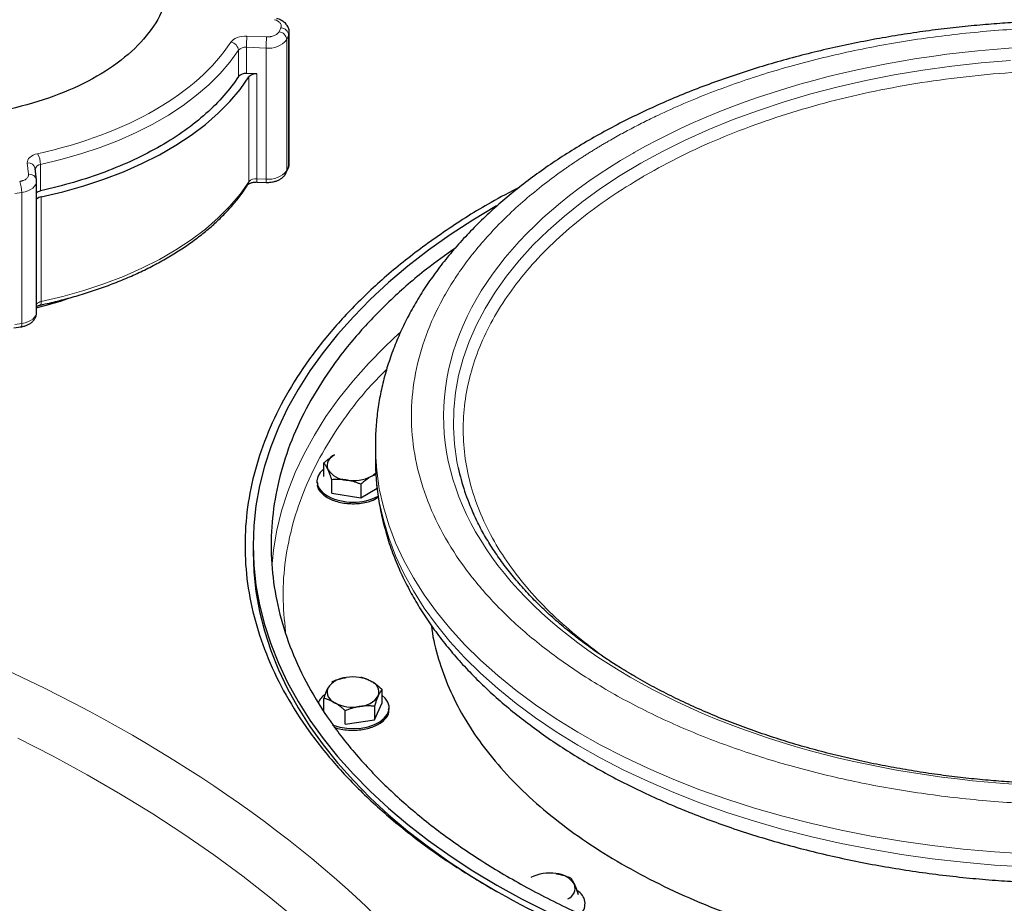
# Model space of a CAD drawing. Units: millimetres. Extents: x 0 to 420, y 0 to 297.
# Drawn here: x 338 to 351, y 165 to 176 of the extents above; entities that cross this region are included whole.
import ezdxf

# ---------------------------------------------------------------- set-up
doc = ezdxf.new("R2010")
doc.units = ezdxf.units.MM

msp = doc.modelspace()

# ---------------------------------------------------------------- linework, layer by layer
at = {"color": 8, "linetype": 'Continuous', "lineweight": 18}
for p, q in [((341.55508, 175.48817), (341.57839, 175.5384)), ((341.1557, 175.43328), (341.40054, 175.42417)), ((341.65167, 175.39157), (341.67499, 175.4418)), ((341.67499, 173.80872), (341.67499, 175.4418)), ((341.14926, 175.29402), (341.3941, 175.2849)), ((341.14926, 174.9674), (341.14926, 175.29402)), ((341.65167, 173.75849), (341.65167, 175.39157)), ((341.04932, 174.93025), (341.04932, 175.25687)), ((341.3941, 173.65182), (341.3941, 175.2849)), ((341.17933, 173.61847), (341.17933, 174.92494)), ((341.27958, 173.65609), (341.27958, 174.96255)), ((338.43306, 173.71108), (338.41727, 173.85242)), ((338.58141, 173.83218), (338.58141, 173.50556)), ((341.65167, 173.75849), (341.67499, 173.80872)), ((341.27958, 173.65609), (341.3941, 173.65182)), ((338.26107, 173.47099), (338.34808, 173.48445)), ((338.34808, 171.85137), (338.34808, 173.48445)), ((338.59062, 172.12404), (338.59062, 173.43051)), ((338.26107, 171.83791), (338.34808, 171.85137))]:
    msp.add_line(p, q, dxfattribs=at)
at = {"color": 7, "linetype": 'Continuous', "lineweight": 25}
for p, q in [((341.6835, 173.84607), (341.6835, 175.47915)), ((341.27958, 174.96255), (341.14926, 174.9674)), ((338.53244, 173.64053), (338.51665, 173.78187)), ((338.51665, 173.78187), (338.51706, 173.77448)), ((341.64579, 173.73133), (341.6691, 173.78156)), ((338.53326, 173.61808), (338.53119, 173.64037)), ((338.53285, 173.63314), (338.53244, 173.64053)), ((338.53337, 171.99077), (338.53337, 173.62385)), ((341.28229, 173.61376), (341.39682, 173.6095)), ((341.39684, 173.61026), (341.41019, 173.60925)), ((338.25047, 171.79484), (338.33748, 171.8083)), ((342.75623, 170.32975), (342.75623, 170.16644)), ((342.75623, 170.32975), (342.75625, 170.31879)), ((342.75623, 170.16644), (342.75625, 170.15391)), ((342.11574, 169.94423), (342.11574, 170.11241)), ((342.21287, 169.73497), (342.21287, 169.90315)), ((342.70804, 169.94738), (342.7627, 169.96917)), ((342.02823, 169.88408), (342.02823, 169.86346)), ((342.57536, 169.84708), (342.57536, 169.6789)), ((342.57536, 169.6789), (342.77866, 169.79626)), ((342.21287, 169.73497), (342.57536, 169.6789)), ((341.23123, 169.08453), (341.23123, 169.00296)), ((342.84072, 167.12032), (342.84072, 167.28851)), ((342.11574, 167.0192), (342.11574, 167.17636)), ((342.74359, 166.91106), (342.84072, 167.12032)), ((342.74359, 167.07925), (342.74359, 166.91106)), ((342.3811, 166.85499), (342.3811, 167.02317)), ((342.92823, 167.03955), (342.92823, 167.06017)), ((342.3811, 166.85499), (342.74359, 166.91106))]:
    msp.add_line(p, q, dxfattribs=at)
at = {"color": 8, "linetype": 'Continuous', "lineweight": 18, "flags": 128}
for points in [[(341.67499, 175.4418), (341.68249, 175.46616), (341.6835, 175.48025)], [(338.58141, 173.83218), (338.83674, 173.8936), (339.0846, 173.96448), (339.32395, 174.04451), (339.55378, 174.13337), (339.7731, 174.23067), (339.981, 174.33599), (340.17659, 174.4489), (340.35904, 174.56892), (340.52758, 174.69554), (340.6815, 174.82821), (340.82014, 174.96638), (340.94292, 175.10947), (341.04932, 175.25687)], [(350.67514, 175.13126), (350.30677, 175.10084), (349.9413, 175.06041), (349.57955, 175.01006), (349.22233, 174.94991), (348.87042, 174.88008), (348.52461, 174.80074), (348.18569, 174.71206), (347.85439, 174.61424), (347.53147, 174.5075), (347.21764, 174.39207), (346.9136, 174.26821), (346.62003, 174.13621), (346.33759, 173.99634), (346.06691, 173.84894)], [(341.67499, 173.80872), (341.68249, 173.83308), (341.6835, 173.84607)], [(346.06691, 173.84894), (345.80858, 173.69432), (345.56319, 173.53283), (345.33129, 173.36483), (345.11339, 173.19069), (344.90998, 173.01081), (344.7215, 172.82558), (344.54839, 172.63543), (344.39104, 172.44076), (344.24978, 172.24202), (344.12493, 172.03966), (344.01678, 171.83411), (343.92556, 171.62585), (343.85149, 171.41533), (343.79471, 171.20303), (343.75537, 170.98941), (343.73354, 170.77497), (343.72928, 170.56016), (343.7426, 170.34548), (343.77347, 170.1314), (343.78975, 170.05048)], [(341.64589, 173.73156), (341.64982, 173.74285), (341.65167, 173.75849)], [(338.34808, 173.48445), (338.38838, 173.49288), (338.42559, 173.50516), (338.45863, 173.52093), (338.48651, 173.53973), (338.50842, 173.56099), (338.52371, 173.58411), (338.53194, 173.6084), (338.53337, 173.62392)], [(338.59062, 172.12404), (338.85965, 172.18732), (339.12081, 172.26077), (339.37295, 172.34406), (339.61496, 172.43683), (339.84577, 172.53866), (340.06436, 172.64912), (340.26978, 172.7677), (340.46111, 172.89389), (340.63751, 173.02714), (340.79821, 173.16685), (340.94249, 173.3124), (341.06972, 173.46317), (341.17933, 173.61847)], [(338.57657, 172.08034), (338.58048, 172.08216), (338.58478, 172.0878), (338.58798, 172.09692), (338.58996, 172.10915), (338.59062, 172.12404)], [(338.34808, 171.85137), (338.38838, 171.8598), (338.42559, 171.87208), (338.45863, 171.88785), (338.48651, 171.90664), (338.50842, 171.92791), (338.52371, 171.95103), (338.53194, 171.97532), (338.53337, 171.99077)], [(343.0589, 171.73432), (342.87831, 171.56529), (342.67033, 171.35311), (342.47782, 171.13611), (342.30111, 170.91468), (342.14051, 170.6892), (341.9963, 170.46006), (341.86873, 170.22765), (341.75801, 169.99238), (341.66434, 169.75466), (341.58788, 169.51489), (341.52877, 169.27349), (341.4871, 169.03088), (341.468, 168.85631)], [(342.75625, 170.31879), (342.75746, 170.24438), (342.77283, 170.01691), (342.80574, 169.79006), (342.85613, 169.56428), (342.92388, 169.34001), (343.00887, 169.11772), (343.11094, 168.89783), (343.22986, 168.68078), (343.36542, 168.46701), (343.51734, 168.25694), (343.68532, 168.05098), (343.86903, 167.84954), (344.0681, 167.65303), (344.28213, 167.46184), (344.51071, 167.27634), (344.75337, 167.0969), (345.00964, 166.92387), (345.27901, 166.75761), (345.56093, 166.59845), (345.85486, 166.44669), (346.16021, 166.30264), (346.47637, 166.16659), (346.80272, 166.0388), (347.1386, 165.91953), (347.48336, 165.80902), (347.8363, 165.70748), (348.19672, 165.61512), (348.56391, 165.53212), (348.93715, 165.45864), (349.31568, 165.39484), (349.69876, 165.34083), (350.08562, 165.29673), (350.47551, 165.26263), (350.86764, 165.23858)], [(342.75625, 170.15391), (342.75746, 170.08107), (342.77283, 169.8536), (342.80574, 169.62675), (342.85613, 169.40097), (342.92388, 169.17671), (343.00887, 168.95441), (343.11094, 168.73452), (343.22986, 168.51747), (343.36542, 168.3037), (343.51734, 168.09363), (343.68532, 167.88767), (343.86903, 167.68623), (344.0681, 167.48972), (344.28213, 167.29853), (344.51071, 167.11303), (344.75337, 166.93359), (345.00964, 166.76057), (345.27901, 166.59431), (345.56093, 166.43514), (345.85486, 166.28338), (346.16021, 166.13933), (346.47637, 166.00328), (346.80272, 165.87549), (347.1386, 165.75622), (347.48336, 165.64571), (347.8363, 165.54417), (348.19672, 165.45181), (348.56391, 165.36881), (348.93715, 165.29534), (349.31568, 165.23153), (349.69876, 165.17753), (350.08562, 165.13343), (350.47551, 165.09932), (350.86764, 165.07527)], [(341.78532, 164.40995), (341.45223, 164.68787), (341.10484, 164.95989), (340.74346, 165.22577), (340.36841, 165.48527), (339.98005, 165.73815), (339.5787, 165.98419), (339.16475, 166.22316), (338.73855, 166.45485), (338.3005, 166.67905)]]:
    msp.add_lwpolyline(points, dxfattribs=at)
at = {"color": 7, "linetype": 'Continuous', "lineweight": 25, "flags": 128}
for points in [[(338.59062, 173.43051), (338.85965, 173.49379), (339.12081, 173.56724), (339.37295, 173.65053), (339.61496, 173.74329), (339.84577, 173.84513), (340.06436, 173.95558), (340.26978, 174.07417), (340.46111, 174.20036), (340.63751, 174.3336), (340.79821, 174.47331), (340.94249, 174.61887), (341.06972, 174.76963), (341.17933, 174.92494)], [(341.6691, 173.78156), (341.67313, 173.79308), (341.67499, 173.80872)], [(344.26705, 173.31795), (343.97309, 173.14101), (343.68923, 172.95545), (343.41889, 172.76327), (343.16255, 172.56481), (342.92062, 172.3604), (342.69354, 172.15039), (342.48169, 171.93515), (342.28542, 171.71503), (342.10508, 171.49043), (341.94097, 171.26171), (341.79337, 171.02927), (341.66254, 170.79351), (341.5487, 170.55483), (341.45204, 170.31364), (341.37273, 170.07034), (341.3109, 169.82537), (341.26666, 169.57912), (341.24009, 169.33204), (341.23123, 169.08453), (341.24009, 168.83702), (341.26666, 168.58993), (341.3109, 168.34369), (341.37273, 168.09871), (341.45204, 167.85542), (341.5487, 167.61423), (341.66254, 167.37555), (341.79337, 167.13979), (341.94097, 166.90735), (342.10508, 166.67863), (342.28542, 166.45402), (342.48169, 166.23391), (342.69354, 166.01866), (342.92062, 165.80866), (343.16255, 165.60425), (343.41889, 165.40579), (343.68923, 165.21361), (343.97309, 165.02804), (344.26999, 164.84941)], [(342.11574, 170.03801), (342.11551, 170.03783), (342.06932, 169.99254), (342.03988, 169.9428), (342.02837, 169.89066), (342.03529, 169.83825), (342.06033, 169.78771), (342.10249, 169.74112), (342.16003, 169.70038)], [(341.23123, 169.00296), (341.24009, 168.75545), (341.26666, 168.50836), (341.3109, 168.26212), (341.37273, 168.01714), (341.45204, 167.77385), (341.5487, 167.53266), (341.66254, 167.29398), (341.79337, 167.05822), (341.94097, 166.82578), (342.10508, 166.59706), (342.28542, 166.37245), (342.48169, 166.15234), (342.69354, 165.93709), (342.92062, 165.72709), (343.16255, 165.52268), (343.41889, 165.32422), (343.68923, 165.13204), (343.97309, 164.94647), (344.26873, 164.76857)], [(342.21744, 166.84846), (342.2306, 166.84326), (342.3113, 166.81892), (342.39884, 166.80446), (342.48963, 166.80047), (342.57995, 166.80711), (342.66611, 166.82411), (342.74457, 166.85078), (342.81213, 166.88602), (342.86602, 166.92838), (342.90404, 166.97615), (342.92462, 167.02735), (342.92693, 167.07989), (342.91086, 167.13163), (342.87709, 167.18045), (342.84072, 167.2141)], [(344.26999, 164.84941), (344.57943, 164.67801), (344.90087, 164.51414)]]:
    msp.add_lwpolyline(points, dxfattribs=at)
at = {"color": 8, "linetype": 'Continuous', "lineweight": 18}
for centre, radius, start, end in [((341.567, 175.43041), 0.10859, 6.022216, 83.975373), ((342.65416, 175.29424), 1.5049, 174.698874, 180.008613), ((342.899, 175.28513), 1.5049, 174.698874, 180.008613), ((341.54368, 175.38018), 0.10859, 6.022319, 83.97527), ((340.93464, 175.24573), 0.11522, 5.548405, 79.413271), ((341.13553, 175.17793), 0.11689, 83.25562, 137.524675), ((341.4328, 175.55576), 0.27361, 261.868592, 323.123465), ((338.29803, 173.83058), 0.28339, 0.32265, 28.963538), ((338.42891, 173.76354), 0.08964, 11.798802, 97.457801), ((338.58443, 173.76264), 0.06961, 92.482488, 166.03566), ((338.4447, 173.6222), 0.08964, 11.798484, 97.458118), ((341.4328, 173.92268), 0.27361, 261.868592, 323.123465), ((337.96661, 173.48374), 0.38147, 0.10541, 21.227432), ((341.11753, 173.61764), 0.06181, 327.21953, 0.776225), ((341.2657, 173.54067), 0.11624, 83.14479, 137.987849), ((341.43427, 173.64471), 0.15511, 175.794163, 191.507553), ((341.54453, 173.64037), 0.15087, 175.647158, 191.807756), ((338.60357, 172.03251), 0.09244, 98.051017, 139.406162), ((338.29849, 171.84073), 0.05071, 320.250028, 12.105575)]:
    msp.add_arc(centre, radius, start, end, dxfattribs=at)
at = {"color": 7, "linetype": 'Continuous', "lineweight": 25}
for centre, radius, start, end in [((341.13553, 174.85132), 0.11689, 83.25562, 137.524675), ((341.2657, 174.84714), 0.11624, 83.14479, 137.987849), ((338.60357, 173.33897), 0.09244, 98.051017, 139.406162), ((342.29902, 170.07909), 0.14288, 110.741629, 199.46149), ((342.41188, 170.19497), 0.29669, 213.438896, 266.566481), ((346.6475, 170.6783), 2.9259, 192.390555, 204.204454), ((342.47878, 170.39047), 0.49888, 260.22866, 297.357401), ((342.59389, 170.15259), 0.23483, 299.084108, 316.91125), ((342.47844, 170.31472), 0.69195, 242.602177, 296.992512), ((342.41188, 167.1412), 0.29669, 93.434148, 146.560475), ((342.47878, 166.94571), 0.49889, 62.642783, 99.770939), ((342.65743, 167.25518), 0.14288, 340.538607, 69.258421), ((342.27474, 167.00934), 0.25944, 124.338777, 153.713237), ((342.29902, 167.25709), 0.14288, 160.539499, 249.257583), ((342.54458, 167.37106), 0.29668, 273.433064, 326.561559), ((342.47767, 167.56656), 0.49889, 242.642764, 279.771254), ((344.92352, 164.50013), 0.49889, 80.228897, 117.357164), ((344.99041, 164.69563), 0.29669, 33.439003, 86.566373), ((345.10327, 164.81152), 0.14289, 290.742894, 19.460225), ((345.18833, 164.61681), 0.18203, 316.13148, 60.892961)]:
    msp.add_arc(centre, radius, start, end, dxfattribs=at)
for points, knots in [([(339.28489, 177.48369), (339.42952, 177.4002), (339.55989, 177.30849), (339.78716, 177.11214), (339.88403, 177.00751), (340.04058, 176.78934), (340.10023, 176.67581), (340.18004, 176.4442), (340.20018, 176.32613), (340.20018, 176.08998), (340.18004, 175.97191), (340.10023, 175.7403), (340.04058, 175.62677), (339.88403, 175.4086), (339.78716, 175.30397), (339.55989, 175.10762), (339.42952, 175.01591), (339.14027, 174.84893), (338.9814, 174.77366), (338.64128, 174.64246), (338.46003, 174.58654), (338.08211, 174.49617), (337.88544, 174.46173), (337.48424, 174.41566), (337.27971, 174.40403), (336.87065, 174.40403), (336.66613, 174.41566), (336.26492, 174.46173), (336.06826, 174.49617), (335.69033, 174.58654), (335.50909, 174.64246), (335.16896, 174.77366), (335.0101, 174.84893), (334.86547, 174.93242)], [0, 0, 0, 0, 0.0625, 0.0625, 0.125, 0.125, 0.1875, 0.1875, 0.25, 0.25, 0.3125, 0.3125, 0.375, 0.375, 0.4375, 0.4375, 0.5, 0.5, 0.5625, 0.5625, 0.625, 0.625, 0.6875, 0.6875, 0.75, 0.75, 0.8125, 0.8125, 0.875, 0.875, 0.9375, 0.9375, 1, 1, 1, 1]), ([(341.68339, 175.47338), (341.68288, 175.48657), (341.68176, 175.51525), (341.66452, 175.55708), (341.63555, 175.59463), (341.59831, 175.6234), (341.56143, 175.64226), (341.53695, 175.64977), (341.52737, 175.65271)], [0, 0, 0, 0, 0.15531493, 0.33785256, 0.52642615, 0.7157709, 0.88881395, 1, 1, 1, 1]), ([(351.60623, 175.62897), (351.47732, 175.62807), (351.29661, 175.6268), (351.03025, 175.61834), (350.8038, 175.60825), (350.53433, 175.59138), (350.25226, 175.56846), (349.95808, 175.53866), (349.65626, 175.50173), (349.34949, 175.45747), (349.03994, 175.40574), (348.72932, 175.34648), (348.41905, 175.27966), (348.11035, 175.2053), (347.80426, 175.12341), (347.5017, 175.03408), (347.2035, 174.93738), (346.91042, 174.83341), (346.62316, 174.72227), (346.34237, 174.60411), (346.06865, 174.47904), (345.80257, 174.34724), (345.54468, 174.20884), (345.29547, 174.06402), (345.05545, 173.91295), (344.82508, 173.75582), (344.60481, 173.59283), (344.39509, 173.42419), (344.19633, 173.25012), (344.00894, 173.07086), (343.8333, 172.88666), (343.66977, 172.69778), (343.51871, 172.5045), (343.38046, 172.30712), (343.2553, 172.10595), (343.14354, 171.9013), (343.0454, 171.69351), (342.96114, 171.48289), (342.89092, 171.26977), (342.83504, 171.05444), (342.79331, 170.83721), (342.76719, 170.61837), (342.75534, 170.44492), (342.75743, 170.3446), (342.75799, 170.31768)], [0, 0, 0, 0, 0.02812055, 0.03942192, 0.0581918, 0.07766226, 0.0985346, 0.1203055, 0.14277245, 0.16577383, 0.18919501, 0.21295141, 0.23697949, 0.26123055, 0.28566687, 0.31025865, 0.33498213, 0.35981802, 0.38475057, 0.40976674, 0.43485555, 0.46000761, 0.48521468, 0.51046941, 0.53576496, 0.5610947, 0.5864503, 0.61182463, 0.63721018, 0.66259894, 0.68798258, 0.71335248, 0.73870029, 0.76401835, 0.78930048, 0.81454299, 0.83974558, 0.86491247, 0.890053, 0.91518237, 0.94032144, 0.9654968, 0.99073939, 1, 1, 1, 1]), ([(341.04932, 174.93025), (340.9431, 174.76847), (340.80713, 174.61319), (340.48173, 174.32258), (340.29231, 174.18726), (339.86846, 173.94257), (339.63404, 173.83322), (339.13064, 173.64538), (338.86167, 173.56688), (338.58142, 173.50556)], [0, 0, 0, 0, 0.25, 0.25, 0.5, 0.5, 0.75, 0.75, 1, 1, 1, 1]), ([(341.6679, 173.78228), (341.67083, 173.78785), (341.68041, 173.80606), (341.68368, 173.83067), (341.68344, 173.84841), (341.68339, 173.85184)], [0, 0, 0, 0, 0.26212115, 0.85696494, 1, 1, 1, 1]), ([(341.41019, 173.60925), (341.43194, 173.61033), (341.46228, 173.61183), (341.50463, 173.62164), (341.53847, 173.63309), (341.57516, 173.65189), (341.60798, 173.67738), (341.63262, 173.70442), (341.64143, 173.72476), (341.64458, 173.73205)], [0, 0, 0, 0, 0.21929137, 0.30587605, 0.4489847, 0.59559228, 0.75185056, 0.91113702, 1, 1, 1, 1]), ([(338.57642, 172.08104), (338.59743, 172.08531), (338.68917, 172.10395), (338.8485, 172.1435), (339.05422, 172.20002), (339.25633, 172.26386), (339.45408, 172.3343), (339.64637, 172.41134), (339.83233, 172.49473), (340.01115, 172.58427), (340.1821, 172.67973), (340.34452, 172.78084), (340.49779, 172.88735), (340.64136, 172.99897), (340.77467, 173.11545), (340.8974, 173.23644), (341.00853, 173.36181), (341.09974, 173.47794), (341.14837, 173.55362), (341.16847, 173.58491)], [0, 0, 0, 0, 0.01778842, 0.0776441, 0.13827135, 0.19950581, 0.2612221, 0.323324, 0.38573687, 0.44840219, 0.51127476, 0.57431946, 0.63751, 0.70082399, 0.76424614, 0.82776765, 0.89138532, 0.95510226, 1, 1, 1, 1]), ([(341.17015, 173.58495), (341.17026, 173.58514), (341.1705, 173.58558), (341.17938, 173.59277), (341.19533, 173.60062), (341.21556, 173.60717), (341.24083, 173.61257), (341.26103, 173.61342), (341.27314, 173.61393)], [0, 0, 0, 0, 0.13780073, 0.30839332, 0.49005368, 0.63073198, 0.77852375, 1, 1, 1, 1]), ([(338.53337, 173.48322), (338.53972, 173.48799), (338.55261, 173.49767), (338.57172, 173.50291), (338.58141, 173.50556)], [0, 0, 0, 0, 0.49288045, 1, 1, 1, 1]), ([(344.5545, 173.55002), (344.43471, 173.48768), (344.11119, 173.31933), (343.63405, 173.01508), (343.12277, 172.6428), (342.66577, 172.24734), (342.26336, 171.83271), (341.91869, 171.40105), (341.63371, 170.95513), (341.41023, 170.49767), (341.24961, 170.0315), (341.15283, 169.5595), (341.12051, 169.08456), (341.15283, 168.60963), (341.24961, 168.13762), (341.41023, 167.67145), (341.63372, 167.214), (341.91868, 166.76807), (342.26342, 166.33646), (342.66554, 165.92165), (343.12365, 165.52685), (343.63078, 165.1521), (344.00981, 164.92313), (344.19932, 164.80865)], [0, 0, 0, 0, 0.0285639, 0.0771357, 0.1257075, 0.17427934, 0.2228511, 0.27142291, 0.31999469, 0.36856655, 0.41713836, 0.46571016, 0.51428194, 0.56285375, 0.61142558, 0.65999736, 0.70856913, 0.75714101, 0.80571274, 0.85428459, 0.9028564, 0.95142822, 1, 1, 1, 1]), ([(359.01313, 173.36048), (359.49791, 173.08062), (359.93493, 172.77321), (360.69671, 172.11505), (361.02145, 171.76432), (361.54617, 171.03302), (361.74615, 170.65246), (362.01365, 169.87611), (362.08117, 169.48034), (362.08117, 168.68879), (362.01365, 168.29302), (361.74615, 167.51667), (361.54617, 167.13611), (361.02145, 166.4048), (360.69671, 166.05408), (359.93493, 165.39592), (359.49791, 165.08851), (358.52835, 164.52879), (357.99583, 164.2765), (356.85575, 163.83674), (356.24821, 163.64927), (354.98142, 163.34636), (354.3222, 163.23091), (352.97738, 163.07649), (352.29181, 163.03751), (350.92064, 163.03751), (350.23508, 163.07649), (348.89026, 163.23091), (348.23104, 163.34636), (346.96424, 163.64927), (346.3567, 163.83674), (345.21662, 164.2765), (344.6841, 164.52879), (344.19932, 164.80865)], [0, 0, 0, 0, 0.0625, 0.0625, 0.125, 0.125, 0.1875, 0.1875, 0.25, 0.25, 0.3125, 0.3125, 0.375, 0.375, 0.4375, 0.4375, 0.5, 0.5, 0.5625, 0.5625, 0.625, 0.625, 0.6875, 0.6875, 0.75, 0.75, 0.8125, 0.8125, 0.875, 0.875, 0.9375, 0.9375, 1, 1, 1, 1]), ([(343.75353, 172.7914), (343.63174, 172.70476), (343.34248, 172.49899), (342.94408, 172.14875), (342.55293, 171.74754), (342.21928, 171.32912), (341.94305, 170.89708), (341.72653, 170.4538), (341.57088, 170.00209), (341.47711, 169.54473), (341.44579, 169.08453), (341.47711, 168.62433), (341.57088, 168.16696), (341.72652, 167.71525), (341.94307, 167.27199), (342.2192, 166.8399), (342.55321, 166.42165), (342.94303, 166.01981), (343.38626, 165.63687), (343.88017, 165.27519), (344.42171, 164.93699), (345.00755, 164.62437), (345.63407, 164.33924), (346.29741, 164.08337), (346.99348, 163.85833), (347.71799, 163.66551), (348.46648, 163.50611), (349.23432, 163.38109), (350.01678, 163.29124), (350.80905, 163.23711), (351.60623, 163.21903), (352.40341, 163.23711), (353.19567, 163.29124), (353.97813, 163.38109), (354.74597, 163.50611), (355.49447, 163.66551), (356.21893, 163.85835), (356.91518, 164.08329), (357.57785, 164.33955), (358.20688, 164.62323), (358.5912, 164.83525), (358.78336, 164.94126)], [0, 0, 0, 0, 0.0187787, 0.04460031, 0.07042194, 0.09624352, 0.12206514, 0.14788677, 0.17370838, 0.19953, 0.22535162, 0.25117322, 0.27699482, 0.30281645, 0.32863806, 0.35445969, 0.38028127, 0.40610289, 0.43192453, 0.45774614, 0.48356775, 0.50938936, 0.53521097, 0.56103255, 0.58685417, 0.61267581, 0.63849741, 0.66431902, 0.69014063, 0.71596225, 0.74178385, 0.76760549, 0.79342708, 0.8192487, 0.84507032, 0.87089194, 0.89671355, 0.92253516, 0.94835677, 0.97417839, 1, 1, 1, 1]), ([(338.52833, 172.04796), (338.65195, 172.07822), (338.79267, 172.11267), (338.91847, 172.16204), (338.93376, 172.16803)], [0, 0, 0, 0, 0.87850544, 1, 1, 1, 1]), ([(338.33712, 171.80909), (338.34072, 171.80935), (338.35285, 171.81024), (338.37772, 171.81688), (338.4117, 171.8279), (338.44826, 171.84689), (338.48145, 171.87215), (338.509, 171.90461), (338.52777, 171.94334), (338.53362, 171.97533), (338.53332, 171.9931), (338.53326, 171.99654)], [0, 0, 0, 0, 0.03361259, 0.11330204, 0.24501413, 0.37994651, 0.52376105, 0.67036153, 0.81711729, 0.96454818, 1, 1, 1, 1]), ([(338.53337, 172.06455), (338.53842, 172.06723), (338.5476, 172.07209), (338.56391, 172.07754), (338.57387, 172.07963), (338.57695, 172.08027)], [0, 0, 0, 0, 0.45828395, 0.83249047, 1, 1, 1, 1]), ([(342.11574, 170.11241), (342.12034, 170.11658), (342.12946, 170.12481), (342.14311, 170.13665), (342.15657, 170.14797), (342.16991, 170.15876), (342.18604, 170.17129), (342.20497, 170.1851), (342.22673, 170.19979), (342.24119, 170.2084), (342.24842, 170.21271)], [0, 0, 0, 0, 0.10661027, 0.2109098, 0.31327079, 0.41411079, 0.51389194, 0.67786922, 0.83886824, 1, 1, 1, 1]), ([(342.75789, 170.15264), (342.75833, 170.09626), (342.75937, 169.96213), (342.78049, 169.75014), (342.81848, 169.51681), (342.87426, 169.28343), (342.94732, 169.05045), (343.03489, 168.82648), (343.13486, 168.61208), (343.24518, 168.40769), (343.36922, 168.20616), (343.50676, 168.00788), (343.65758, 167.81324), (343.82141, 167.6226), (343.99792, 167.43634), (344.18676, 167.25479), (344.38757, 167.07825), (344.59996, 166.90704), (344.8235, 166.74142), (345.05779, 166.58164), (345.30239, 166.42792), (345.55684, 166.2805), (345.82068, 166.13957), (346.09347, 166.0053), (346.37473, 165.87788), (346.66397, 165.75746), (346.9607, 165.6442), (347.26441, 165.53823), (347.57455, 165.4397), (347.89056, 165.34873), (348.21183, 165.26542), (348.53771, 165.1899), (348.86744, 165.12227), (349.20011, 165.0626), (349.5345, 165.01099), (349.86875, 164.96755), (350.1993, 164.93239), (350.51656, 164.90588), (350.79943, 164.88817), (351.04782, 164.87711), (351.30934, 164.86908), (351.49458, 164.86793), (351.60623, 164.86723)], [0, 0, 0, 0, 0.01944332, 0.04626183, 0.07327261, 0.10050909, 0.12799991, 0.15576694, 0.18089863, 0.20614798, 0.2315095, 0.25697453, 0.28253187, 0.30816804, 0.33386873, 0.35962008, 0.38540879, 0.41122284, 0.43705203, 0.46288749, 0.48872175, 0.5145469, 0.54035882, 0.56615379, 0.59192883, 0.61768098, 0.64340767, 0.66910588, 0.69477208, 0.72040137, 0.74598698, 0.77151909, 0.79698226, 0.8223516, 0.84758424, 0.8726003, 0.89723246, 0.92106583, 0.94270497, 0.9594671, 0.97557032, 1, 1, 1, 1]), ([(342.1643, 170.03149), (342.16297, 170.03432), (342.16033, 170.03996), (342.15638, 170.04799), (342.15242, 170.05568), (342.14845, 170.06305), (342.14444, 170.07014), (342.13905, 170.07926), (342.13227, 170.08998), (342.12403, 170.10184), (342.11853, 170.10885), (342.11574, 170.11241)], [0, 0, 0, 0, 0.08083169, 0.16122881, 0.24159633, 0.32233104, 0.403817, 0.48642147, 0.65317333, 0.823723, 1, 1, 1, 1]), ([(342.21287, 169.90315), (342.21118, 169.90829), (342.20785, 169.91845), (342.20286, 169.93318), (342.19793, 169.94734), (342.19305, 169.96095), (342.18713, 169.97689), (342.18024, 169.99471), (342.17227, 170.01399), (342.16696, 170.02565), (342.1643, 170.03149)], [0, 0, 0, 0, 0.10661027, 0.2109098, 0.31327079, 0.41411079, 0.51389194, 0.67786922, 0.83886824, 1, 1, 1, 1]), ([(342.39411, 169.89882), (342.38915, 169.89956), (342.37926, 169.90102), (342.36446, 169.9028), (342.34968, 169.90425), (342.33486, 169.90536), (342.31994, 169.90614), (342.29986, 169.90677), (342.27452, 169.90678), (342.24378, 169.90564), (342.22328, 169.90399), (342.21287, 169.90315)], [0, 0, 0, 0, 0.08083513, 0.16123675, 0.24160993, 0.3223516, 0.40384591, 0.48646019, 0.65320385, 0.82374088, 1, 1, 1, 1]), ([(342.57536, 169.84708), (342.56906, 169.84956), (342.55662, 169.85445), (342.53799, 169.86131), (342.5196, 169.8677), (342.50138, 169.87361), (342.47933, 169.88023), (342.4535, 169.88715), (342.42377, 169.89386), (342.404, 169.89717), (342.39411, 169.89882)], [0, 0, 0, 0, 0.10659199, 0.2108756, 0.31322281, 0.4140509, 0.5138217, 0.67782823, 0.83885019, 1, 1, 1, 1]), ([(342.70804, 169.94738), (342.70441, 169.94525), (342.69716, 169.94101), (342.68631, 169.93423), (342.67549, 169.92715), (342.66464, 169.91971), (342.65374, 169.91188), (342.63904, 169.90092), (342.62048, 169.88629), (342.59798, 169.86742), (342.58298, 169.85393), (342.57536, 169.84708)], [0, 0, 0, 0, 0.08083169, 0.16122881, 0.24159633, 0.32233104, 0.403817, 0.48642147, 0.65317333, 0.823723, 1, 1, 1, 1]), ([(342.03589, 169.86337), (342.03378, 169.85214), (342.02531, 169.80713), (342.08139, 169.73031), (342.19627, 169.65226), (342.35924, 169.60602), (342.53731, 169.60007), (342.69486, 169.62715), (342.76517, 169.66793), (342.79378, 169.68453)], [0, 0, 0, 0, 0.05522792, 0.22138732, 0.38754642, 0.55370556, 0.71986528, 0.88602468, 1, 1, 1, 1]), ([(351.60623, 166.10183), (351.4832, 166.10273), (351.31117, 166.10398), (351.05816, 166.11235), (350.84407, 166.12226), (350.5895, 166.13878), (350.32335, 166.1612), (350.04613, 166.1903), (349.76209, 166.22629), (349.47385, 166.26936), (349.18351, 166.31961), (348.89277, 166.37707), (348.60304, 166.44172), (348.31553, 166.51352), (348.03127, 166.59239), (347.75122, 166.67821), (347.4762, 166.77085), (347.20698, 166.87015), (346.94428, 166.97593), (346.68872, 167.08801), (346.44092, 167.20617), (346.20143, 167.3302), (345.97075, 167.45986), (345.74938, 167.59491), (345.53774, 167.73511), (345.33625, 167.8802), (345.14527, 168.02993), (344.96516, 168.18405), (344.79622, 168.34229), (344.63875, 168.50442), (344.49299, 168.67019), (344.35922, 168.83939), (344.23752, 169.01179), (344.12871, 169.18726), (344.04062, 169.34734), (343.99471, 169.44959), (343.97579, 169.49173)], [0, 0, 0, 0, 0.03538575, 0.04947688, 0.07289357, 0.09716114, 0.12315823, 0.15025911, 0.17821148, 0.20681331, 0.23592066, 0.26542679, 0.29525084, 0.32533088, 0.35561815, 0.3860739, 0.41666725, 0.4473732, 0.47817138, 0.50904497, 0.53998067, 0.57096769, 0.60199774, 0.63306498, 0.6641654, 0.69529745, 0.72646067, 0.7576576, 0.78889362, 0.82017594, 0.85151525, 0.88292464, 0.91442059, 0.94602183, 0.97775038, 1, 1, 1, 1]), ([(343.45622, 168.08454), (343.45629, 168.0835), (343.46468, 167.95904), (343.52741, 167.7128), (343.64789, 167.34884), (343.82362, 166.99186), (344.04567, 166.64384), (344.31478, 166.30698), (344.62872, 165.98333), (344.98571, 165.6749), (345.38351, 165.3836), (345.81968, 165.11121), (346.29153, 164.85941), (346.79614, 164.62976), (347.33041, 164.42368), (347.89104, 164.24243), (348.47457, 164.08713), (349.07741, 163.95874), (349.69585, 163.85806), (350.32606, 163.78569), (350.96416, 163.74209), (351.60623, 163.72753), (352.24829, 163.74209), (352.88639, 163.78569), (353.51661, 163.85806), (354.13504, 163.95875), (354.73789, 164.08713), (355.32139, 164.24245), (355.88216, 164.42362), (356.41589, 164.63001), (356.92252, 164.85849), (357.23206, 165.02926), (357.38682, 165.11464)], [0, 0, 0, 0, 0.00028881, 0.03476158, 0.06923435, 0.10370719, 0.13817996, 0.17265275, 0.20712561, 0.24159839, 0.27607115, 0.310544, 0.34501678, 0.37948961, 0.41396239, 0.44843517, 0.48290797, 0.51738078, 0.55185358, 0.58632639, 0.62079918, 0.655272, 0.68974478, 0.72421759, 0.7586904, 0.79316319, 0.82763599, 0.8621088, 0.89658159, 0.9310544, 0.9655272, 1, 1, 1, 1]), ([(342.21287, 167.38563), (342.21916, 167.3881), (342.23161, 167.393), (342.25024, 167.39985), (342.26863, 167.40624), (342.28685, 167.41215), (342.30889, 167.41877), (342.33473, 167.42566), (342.36447, 167.43238), (342.38423, 167.4357), (342.39411, 167.43736)], [0, 0, 0, 0, 0.10659199, 0.2108756, 0.31322281, 0.4140509, 0.5138217, 0.67782823, 0.83885019, 1, 1, 1, 1]), ([(342.57536, 167.4417), (342.57996, 167.44054), (342.58908, 167.43825), (342.60271, 167.43434), (342.61617, 167.43012), (342.62952, 167.42551), (342.64566, 167.41941), (342.66455, 167.41138), (342.68632, 167.40094), (342.7008, 167.39285), (342.70804, 167.3888)], [0, 0, 0, 0, 0.106610272, 0.210909804, 0.313270791, 0.414110792, 0.513891941, 0.677869218, 0.838868237, 1, 1, 1, 1]), ([(342.70804, 167.3888), (342.71167, 167.38668), (342.7189, 167.38243), (342.72973, 167.37564), (342.74055, 167.36856), (342.7514, 167.36111), (342.76232, 167.3533), (342.77703, 167.34234), (342.79557, 167.32771), (342.81808, 167.30884), (342.83309, 167.29536), (342.84072, 167.28851)], [0, 0, 0, 0, 0.080831688, 0.161228813, 0.241596326, 0.322331041, 0.403817005, 0.486421473, 0.653173328, 0.823722996, 1, 1, 1, 1]), ([(342.11574, 167.17636), (342.11742, 167.1815), (342.12076, 167.19166), (342.12576, 167.20639), (342.13069, 167.22055), (342.13557, 167.23416), (342.14147, 167.2501), (342.14842, 167.26791), (342.15638, 167.2872), (342.16166, 167.29886), (342.1643, 167.3047)], [0, 0, 0, 0, 0.10661027, 0.2109098, 0.31327079, 0.41411079, 0.51389194, 0.67786922, 0.83886824, 1, 1, 1, 1]), ([(342.79215, 167.20758), (342.79082, 167.20468), (342.78817, 167.19891), (342.78419, 167.18984), (342.78022, 167.18047), (342.77625, 167.17074), (342.77227, 167.16061), (342.7669, 167.14654), (342.76009, 167.12799), (342.75187, 167.10436), (342.74638, 167.08771), (342.74359, 167.07925)], [0, 0, 0, 0, 0.08083169, 0.16122881, 0.24159633, 0.32233104, 0.40381701, 0.48642147, 0.65317333, 0.823723, 1, 1, 1, 1]), ([(342.84072, 167.28851), (342.83903, 167.28638), (342.83569, 167.28216), (342.83069, 167.27538), (342.82576, 167.26831), (342.82088, 167.26088), (342.81499, 167.25136), (342.80804, 167.23936), (342.80007, 167.22431), (342.79479, 167.21316), (342.79215, 167.20758)], [0, 0, 0, 0, 0.10661027, 0.2109098, 0.31327079, 0.41411079, 0.51389194, 0.67786922, 0.83886824, 1, 1, 1, 1]), ([(342.24842, 167.12347), (342.24479, 167.12554), (342.23755, 167.12965), (342.22672, 167.13539), (342.21591, 167.1408), (342.20506, 167.14588), (342.19413, 167.15066), (342.17942, 167.15667), (342.16088, 167.16347), (342.13837, 167.17057), (342.12337, 167.17441), (342.11574, 167.17636)], [0, 0, 0, 0, 0.080831688, 0.161228813, 0.241596326, 0.322331041, 0.403817005, 0.486421473, 0.653173328, 0.823722995, 1, 1, 1, 1]), ([(342.3811, 167.02317), (342.37649, 167.02734), (342.36738, 167.03557), (342.35374, 167.04742), (342.34028, 167.05874), (342.32694, 167.06953), (342.3108, 167.08205), (342.29191, 167.09589), (342.27014, 167.11057), (342.25566, 167.11917), (342.24842, 167.12347)], [0, 0, 0, 0, 0.10661027, 0.2109098, 0.31327079, 0.41411079, 0.51389194, 0.67786922, 0.83886824, 1, 1, 1, 1]), ([(342.56234, 167.07491), (342.55738, 167.07411), (342.54749, 167.07252), (342.53268, 167.06972), (342.5179, 167.06659), (342.50308, 167.06312), (342.48817, 167.05928), (342.46809, 167.0537), (342.44274, 167.04587), (342.41201, 167.03523), (342.39151, 167.02724), (342.3811, 167.02317)], [0, 0, 0, 0, 0.080835128, 0.161236749, 0.241609933, 0.322351601, 0.403845905, 0.48646019, 0.653203846, 0.823740882, 1, 1, 1, 1]), ([(342.74359, 167.07925), (342.7373, 167.07977), (342.72485, 167.08082), (342.70621, 167.08191), (342.68783, 167.08262), (342.66961, 167.08289), (342.64757, 167.08269), (342.62172, 167.08161), (342.59199, 167.07913), (342.57223, 167.07632), (342.56234, 167.07491)], [0, 0, 0, 0, 0.10659199, 0.2108756, 0.31322281, 0.4140509, 0.5138217, 0.67782823, 0.83885019, 1, 1, 1, 1]), ([(342.24907, 166.81688), (342.25045, 166.81618), (342.29565, 166.79304), (342.42111, 166.7778), (342.59669, 166.78167), (342.76033, 166.82848), (342.87502, 166.90637), (342.93114, 166.98322), (342.92267, 167.02824), (342.92056, 167.03946)], [0, 0, 0, 0, 0.00587146, 0.19230371, 0.37873634, 0.56516879, 0.75160066, 0.93803291, 1, 1, 1, 1]), ([(345.00818, 164.99179), (345.01314, 164.99099), (345.02303, 164.98939), (345.03783, 164.98657), (345.05261, 164.98344), (345.06743, 164.97997), (345.08235, 164.97615), (345.10243, 164.97058), (345.12777, 164.96273), (345.15851, 164.9521), (345.17901, 164.94411), (345.18943, 164.94005)], [0, 0, 0, 0, 0.08083169, 0.16122881, 0.24159633, 0.32233104, 0.40381701, 0.48642147, 0.65317333, 0.823723, 1, 1, 1, 1]), ([(345.18943, 164.94005), (345.19111, 164.93792), (345.19445, 164.9337), (345.19943, 164.92692), (345.20436, 164.91985), (345.20925, 164.91242), (345.21516, 164.90291), (345.22206, 164.89089), (345.23003, 164.87585), (345.23534, 164.8647), (345.23799, 164.85912)], [0, 0, 0, 0, 0.10661027, 0.2109098, 0.31327079, 0.41411079, 0.51389194, 0.67786922, 0.83886824, 1, 1, 1, 1]), ([(345.23799, 164.85912), (345.23932, 164.85623), (345.24197, 164.85045), (345.24592, 164.84138), (345.24987, 164.83201), (345.25385, 164.82227), (345.25786, 164.81215), (345.26325, 164.79808), (345.27002, 164.77953), (345.27827, 164.7559), (345.28376, 164.73925), (345.28656, 164.73079)], [0, 0, 0, 0, 0.08083169, 0.16122881, 0.24159633, 0.32233104, 0.403817, 0.48642147, 0.65317333, 0.82372299, 1, 1, 1, 1])]:
    msp.add_open_spline(points, degree=3, knots=knots, dxfattribs=at)
at = {"color": 8, "linetype": 'Continuous', "lineweight": 18}
for points, knots in [([(341.57839, 175.5384), (341.57909, 175.54001), (341.58049, 175.54322), (341.58197, 175.5481), (341.58299, 175.55301), (341.58352, 175.55794), (341.58355, 175.5629), (341.58278, 175.57115), (341.57947, 175.58261), (341.57083, 175.59667), (341.55824, 175.6097), (341.5437, 175.62), (341.52898, 175.62784), (341.51514, 175.63375), (341.50505, 175.63687), (341.49999, 175.63843)], [0, 0, 0, 0, 0.041904245, 0.083540936, 0.125046971, 0.166560538, 0.208219753, 0.250161292, 0.375038121, 0.500050024, 0.624926854, 0.749938756, 0.833446964, 0.916431964, 1, 1, 1, 1]), ([(357.54592, 167.26828), (357.56085, 167.27694), (357.5907, 167.29425), (357.63504, 167.32045), (357.67905, 167.34683), (357.7227, 167.3734), (357.766, 167.40015), (357.80894, 167.42709), (357.85152, 167.45421), (357.89375, 167.48152), (357.93563, 167.50902), (357.97715, 167.5367), (358.01831, 167.56457), (358.05913, 167.59262), (358.17367, 167.67258), (358.35589, 167.80736), (358.59337, 168.00203), (358.81405, 168.20319), (359.01733, 168.41037), (359.2028, 168.62305), (359.36992, 168.84073), (359.51838, 169.06289), (359.69084, 169.36427), (359.85808, 169.74965), (359.97921, 170.22112), (360.01973, 170.6972), (359.97922, 171.17327), (359.85807, 171.64475), (359.65745, 172.10711), (359.37929, 172.55589), (359.02627, 172.98678), (358.6018, 173.39561), (358.10995, 173.77845), (357.55547, 174.13162), (356.9437, 174.45172), (356.28052, 174.73565), (355.57232, 174.9807), (354.82594, 175.18449), (354.04854, 175.34507), (353.24762, 175.46088), (352.43089, 175.53082), (351.60623, 175.55421), (350.78155, 175.53082), (349.96486, 175.46089), (349.2973, 175.36435), (348.77522, 175.26479), (348.3904, 175.17909), (348.01332, 175.0826), (347.64491, 174.97554), (347.28603, 174.85819), (346.93757, 174.73079), (346.60034, 174.5937), (346.35258, 174.48206), (346.18658, 174.40229), (346.09709, 174.35804), (346.00872, 174.31309), (345.92145, 174.26744), (345.83531, 174.22106), (345.7502, 174.17402), (345.69442, 174.14208), (345.66653, 174.12611)], [0, 0, 0, 0, 0.00240601, 0.00481127, 0.00721593, 0.00962012, 0.01202398, 0.01442764, 0.01683125, 0.01923493, 0.02163883, 0.02404309, 0.02644784, 0.02885322, 0.03125936, 0.04688703, 0.06251565, 0.0781433, 0.09377195, 0.10939957, 0.12502824, 0.14065589, 0.15628453, 0.1875314, 0.21877827, 0.25002514, 0.28127201, 0.31251888, 0.34376575, 0.37501262, 0.40625948, 0.43750635, 0.46875322, 0.50000009, 0.53124696, 0.56249383, 0.5937407, 0.62498757, 0.65623443, 0.6874813, 0.71872817, 0.74997504, 0.78122191, 0.81246878, 0.84371565, 0.85934327, 0.87497194, 0.89059957, 0.90622823, 0.92185586, 0.93748453, 0.95311215, 0.96874082, 0.97320849, 0.977674, 0.98213824, 0.98660207, 0.9910664, 0.99553208, 1, 1, 1, 1]), ([(340.95581, 175.35898), (340.97098, 175.38208), (340.99858, 175.40177), (341.07053, 175.42851), (341.113, 175.43487), (341.1557, 175.43328)], [0, 0, 0, 0, 0.5, 0.5, 1, 1, 1, 1]), ([(341.40054, 175.42417), (341.40341, 175.42409), (341.40914, 175.42393), (341.41772, 175.42404), (341.42625, 175.42443), (341.43474, 175.4251), (341.44317, 175.42605), (341.45703, 175.4281), (341.47585, 175.43223), (341.49804, 175.43988), (341.51771, 175.44956), (341.53234, 175.45981), (341.54277, 175.46968), (341.5501, 175.47867), (341.55342, 175.485), (341.55508, 175.48817)], [0, 0, 0, 0, 0.04190424, 0.08354094, 0.12504697, 0.16656054, 0.20821975, 0.25016129, 0.37503812, 0.50005002, 0.62492685, 0.74993876, 0.83344696, 0.91643196, 1, 1, 1, 1]), ([(357.26308, 167.43156), (358.76062, 168.29607), (359.60329, 169.4682), (359.60915, 171.9134), (358.7721, 173.08687), (355.78534, 174.82067), (353.75727, 175.31038), (349.52164, 175.32054), (347.48659, 174.84057), (345.98078, 173.98086)], [0, 0, 0, 0, 0.25, 0.25, 0.5, 0.5, 0.75, 0.75, 1, 1, 1, 1]), ([(357.25388, 167.47023), (357.34773, 167.52792), (357.58034, 167.67091), (357.91054, 167.91995), (358.24692, 168.21249), (358.54115, 168.52001), (358.79312, 168.83968), (359.00086, 169.1698), (359.16322, 169.50831), (359.27915, 169.85314), (359.34793, 170.20214), (359.36915, 170.55315), (359.3427, 170.90404), (359.26873, 171.25268), (359.14767, 171.59693), (358.98028, 171.93463), (358.76761, 172.2637), (358.51096, 172.58214), (358.21189, 172.88802), (357.87221, 173.17946), (357.49404, 173.45463), (357.07974, 173.71184), (356.63183, 173.94953), (356.15302, 174.16626), (355.64624, 174.36068), (355.11467, 174.53158), (354.56158, 174.67791), (353.99034, 174.7988), (353.40443, 174.89349), (352.80743, 174.9614), (352.20308, 175.00211), (351.59511, 175.01536), (350.9872, 175.0011), (350.38306, 174.9594), (349.78641, 174.8905), (349.20096, 174.79484), (348.63032, 174.67301), (348.07799, 174.52575), (347.54714, 174.35405), (347.04184, 174.15849), (346.56219, 173.94208), (346.26911, 173.78038), (346.12258, 173.69953)], [0, 0, 0, 0, 0.01704737, 0.0422521, 0.06745835, 0.09266356, 0.11786535, 0.14306641, 0.1682713, 0.1934776, 0.21868284, 0.24388458, 0.26908567, 0.29429058, 0.31949685, 0.34470205, 0.36990382, 0.39510488, 0.42030978, 0.44551605, 0.47072129, 0.49592306, 0.52112413, 0.546329, 0.57153529, 0.59674052, 0.62194228, 0.64714338, 0.67234827, 0.69755453, 0.72275977, 0.74796152, 0.77316263, 0.79836752, 0.82357377, 0.84877899, 0.87398076, 0.89918185, 0.92438675, 0.94959302, 0.97479841, 1, 1, 1, 1]), ([(345.66653, 174.12611), (345.6516, 174.11745), (345.62175, 174.10015), (345.57741, 174.07394), (345.5334, 174.04756), (345.48975, 174.021), (345.44645, 173.99424), (345.40351, 173.96731), (345.36093, 173.94018), (345.3187, 173.91287), (345.27682, 173.88538), (345.2353, 173.85769), (345.19414, 173.82983), (345.15333, 173.80177), (345.03878, 173.72181), (344.85656, 173.58703), (344.61909, 173.39236), (344.3984, 173.1912), (344.19512, 172.98402), (344.00966, 172.77134), (343.84253, 172.55366), (343.69407, 172.3315), (343.52161, 172.03012), (343.35437, 171.64474), (343.23324, 171.17327), (343.19272, 170.69719), (343.23324, 170.22113), (343.35438, 169.74964), (343.555, 169.28728), (343.83316, 168.8385), (344.18618, 168.40762), (344.61065, 167.99878), (345.1025, 167.61594), (345.65698, 167.26277), (346.26876, 166.94267), (346.93193, 166.65874), (347.64013, 166.41369), (348.38652, 166.2099), (349.16391, 166.04932), (349.96483, 165.93351), (350.78156, 165.86357), (351.60622, 165.84018), (352.4309, 165.86357), (353.2476, 165.9335), (353.91516, 166.03005), (354.43723, 166.1296), (354.82205, 166.21531), (355.19913, 166.31179), (355.56754, 166.41885), (355.92643, 166.53621), (356.27488, 166.6636), (356.61211, 166.80069), (356.85987, 166.91233), (357.02588, 166.9921), (357.11536, 167.03635), (357.20373, 167.0813), (357.291, 167.12696), (357.37714, 167.17333), (357.46225, 167.22037), (357.51803, 167.25231), (357.54592, 167.26828)], [0, 0, 0, 0, 0.00240601, 0.00481127, 0.00721593, 0.00962012, 0.01202398, 0.01442764, 0.01683125, 0.01923493, 0.02163883, 0.02404309, 0.02644784, 0.02885322, 0.03125936, 0.04688703, 0.06251565, 0.0781433, 0.09377195, 0.10939959, 0.12502824, 0.14065591, 0.15628453, 0.1875314, 0.21877827, 0.25002514, 0.28127201, 0.31251888, 0.34376575, 0.37501262, 0.40625948, 0.43750635, 0.46875322, 0.50000009, 0.53124696, 0.56249383, 0.5937407, 0.62498757, 0.65623443, 0.6874813, 0.71872817, 0.74997504, 0.78122191, 0.81246878, 0.84371565, 0.85934327, 0.87497194, 0.89059957, 0.90622823, 0.92185586, 0.93748453, 0.95311215, 0.96874082, 0.97320849, 0.977674, 0.98213824, 0.98660207, 0.9910664, 0.99553208, 1, 1, 1, 1]), ([(338.41727, 173.85242), (338.41452, 173.87707), (338.42553, 173.90159), (338.47186, 173.94313), (338.50596, 173.95906), (338.54597, 173.96781)], [0, 0, 0, 0, 0.5, 0.5, 1, 1, 1, 1]), ([(357.23167, 167.41353), (355.72586, 166.55382), (353.69082, 166.07386), (349.45519, 166.08401), (347.42711, 166.57372), (344.44035, 168.30752), (343.6033, 169.48099), (343.60917, 171.92619), (344.45184, 173.09832), (345.94937, 173.96283)], [0, 0, 0, 0, 0.25, 0.25, 0.5, 0.5, 0.75, 0.75, 1, 1, 1, 1]), ([(338.32219, 173.62186), (338.32496, 173.62232), (338.33047, 173.62323), (338.33854, 173.62493), (338.34641, 173.62687), (338.35407, 173.62907), (338.36153, 173.63154), (338.37352, 173.63604), (338.38906, 173.64343), (338.40583, 173.65478), (338.41909, 173.66759), (338.42726, 173.68001), (338.43166, 173.69129), (338.43361, 173.70116), (338.43325, 173.70777), (338.43306, 173.71108)], [0, 0, 0, 0, 0.04190424, 0.08354094, 0.12504697, 0.16656054, 0.20821975, 0.25016129, 0.37503812, 0.50005002, 0.62492685, 0.74993876, 0.83344696, 0.91643196, 1, 1, 1, 1]), ([(346.09123, 173.68133), (345.95203, 173.59628), (345.67362, 173.42617), (345.30149, 173.14804), (344.96565, 172.85522), (344.67127, 172.54778), (344.41934, 172.22809), (344.21159, 171.89798), (344.04923, 171.55947), (343.93331, 171.21463), (343.86452, 170.86564), (343.8433, 170.51462), (343.86975, 170.16373), (343.94373, 169.81509), (344.06478, 169.47085), (344.23218, 169.13315), (344.44482, 168.80407), (344.70155, 168.48567), (345.00034, 168.17962), (345.3411, 167.88878), (345.67289, 167.6428), (345.90535, 167.5023), (345.9978, 167.44642)], [0, 0, 0, 0, 0.05085813, 0.10172328, 0.15259157, 0.20345771, 0.25431687, 0.30517469, 0.35604016, 0.40690844, 0.45777453, 0.50863376, 0.55949148, 0.61035696, 0.6612253, 0.71209147, 0.76295056, 0.81380842, 0.8646739, 0.91554217, 0.96640824, 1, 1, 1, 1]), ([(342.89649, 171.27905), (342.8283, 171.21063), (342.62953, 171.01122), (342.35963, 170.66262), (342.08542, 170.23763), (341.8727, 169.80073), (341.71893, 169.35571), (341.62757, 168.90512), (341.59328, 168.45449), (341.62215, 168.15554), (341.63645, 168.00752)], [0, 0, 0, 0, 0.06960672, 0.20287811, 0.33614643, 0.46943494, 0.60273048, 0.73602032, 0.86929161, 1, 1, 1, 1]), ([(325.3806, 170.09802), (328.04123, 170.11369), (330.6806, 169.82272), (335.60737, 168.66159), (337.84539, 167.80308), (341.60828, 165.63081), (343.09542, 164.33883), (345.10677, 161.49466), (345.61081, 159.97099), (345.58366, 158.43504)], [0, 0, 0, 0, 0.25, 0.25, 0.5, 0.5, 0.75, 0.75, 1, 1, 1, 1])]:
    msp.add_open_spline(points, degree=3, knots=knots, dxfattribs=at)
for points in [[(338.54596, 173.96783), (339.65716, 174.21096), (340.53463, 174.71751), (340.95578, 175.35899)], [(345.94937, 173.96283), (345.9546, 173.96584), (345.96505, 173.97186), (345.97554, 173.97786), (345.98078, 173.98086)], [(346.12258, 173.69953), (346.11734, 173.6965), (346.10687, 173.69045), (346.09645, 173.68437), (346.09123, 173.68133)]]:
    msp.add_open_spline(points, degree=3, dxfattribs=at)

doc.saveas('drawing.dxf')
